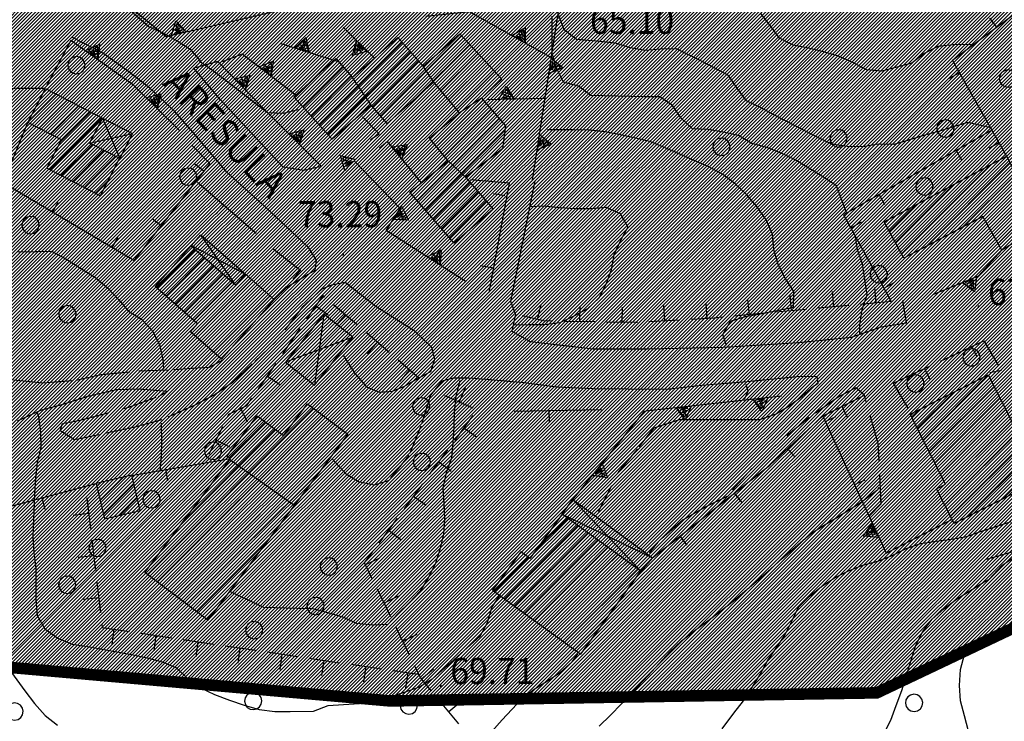
# Model space of a CAD drawing. Extents: x 1553457 to 1555065, y 4509945 to 4511628.
# Drawn here: x 1554429 to 1554557, y 4511210 to 4511301 of the extents above; entities that cross this region are included whole.
import ezdxf

# ---------------------------------------------------------------- set-up
doc = ezdxf.new("R2010")
doc.units = 0
doc.header["$LTSCALE"] = 15
doc.header["$MEASUREMENT"] = 0
doc.linetypes.add('DASHED', pattern=[0.75, 0.5, -0.25])
doc.linetypes.add('HIDDEN', pattern=[0.375, 0.25, -0.125])
doc.layers.get('0').update_dxf_attribs({"linetype": 'CONTINUOUS'})
for name, color, linetype in [('ALBERO', 7, 'CONTINUOUS'), ('CAMPITURE-EDIFICI', 61, 'CONTINUOUS'), ('CURVA_DIRETT', 7, 'CONTINUOUS'), ('CURVA_INTERM', 7, 'CONTINUOUS'), ('DIAGONALI17', 7, 'CONTINUOUS'), ('DIVISIONE2', 7, 'CONTINUOUS'), ('EDIFICIO', 7, 'CONTINUOUS'), ('MURO_A_CALCE', 7, 'CONTINUOUS'), ('MURO_A_SECCO', 7, 'CONTINUOUS'), ('MURO_SOSTEG', 7, 'CONTINUOUS'), ('PUNTO_QUOTA', 7, 'CONTINUOUS'), ('QUOTA', 7, 'CONTINUOUS'), ('STRADA_ASFALT', 7, 'CONTINUOUS'), ('STRADA_BIANCA', 7, 'CONTINUOUS'), ('TETTOIA', 7, 'CONTINUOUS'), ('TOPONOMAS', 7, 'CONTINUOUS'), ('ZONA-B', 11, 'CONTINUOUS')]:
    doc.layers.add(name, color=color, linetype=linetype)
doc.styles.add('COMPLEX', font='COMPLEX', dxfattribs={"height": 0.2})

# ---------------------------------------------------------------- blocks, each defined once
blk = doc.blocks.new('ALBERO')
at = {"layer": 'ALBERO', "color": 3, "linetype": 'CONTINUOUS'}
blk.add_lwpolyline([(1.06, 0.53), (0.8, 0.89), (0.44, 1.13), (0, 1.19), (-0.42, 1.09), (-0.78, 0.85), (-1.02, 0.47), (-1.08, 0.05), (-0.98, -0.39), (-0.74, -0.75), (-0.36, -0.97), (0.06, -1.05), (0.5, -0.95), (0.86, -0.69), (1.08, -0.33), (1.16, 0.11)], close=True, dxfattribs=at)
blk = doc.blocks.new('PUNTO')
at = {"layer": 'PUNTO_QUOTA', "color": 2, "linetype": 'CONTINUOUS'}
blk.add_lwpolyline([(-0.06, -0.06), (0.06, -0.06), (0.06, 0.06), (-0.06, 0.06)], close=True, dxfattribs=at)
at = {"layer": 'PUNTO_QUOTA', "color": 1, "linetype": 'CONTINUOUS'}
blk.add_lwpolyline([(0, 0), (0, 0)], dxfattribs=at)
at = {"layer": 'PUNTO_QUOTA', "color": 2, "linetype": 'CONTINUOUS'}
blk.add_lwpolyline([(0, 0), (0, 0)], dxfattribs=at)
blk.add_lwpolyline([(0, 0), (0, 0)], dxfattribs=at)
blk = doc.blocks.new('*X31')
at = {"color": 0}
for p, q in [((1554593.18, 4511252.71), (1554605.1, 4511264.62)), ((1554594.04, 4511251.32), (1554605.96, 4511263.24)), ((1554598.25, 4511260.02), (1554601.36, 4511263.13)), ((1554596.61, 4511251.65), (1554606.81, 4511261.85)), ((1554597.47, 4511250.26), (1554609.22, 4511262.01)), ((1554598.33, 4511248.87), (1554610.08, 4511260.63)), ((1554599.18, 4511247.48), (1554610.94, 4511259.24)), ((1554592.32, 4511254.09), (1554595.56, 4511257.33)), ((1554611.48, 4511257.53), (1554611.8, 4511257.85)), ((1554602.54, 4511248.6), (1554609.99, 4511256.04)), ((1554546.46, 4511246.39), (1554554.89, 4511254.83)), ((1554608.42, 4511252.23), (1554610.84, 4511254.65)), ((1554547.21, 4511244.9), (1554555.65, 4511253.34)), ((1554545.7, 4511247.89), (1554550.39, 4511252.57)), ((1554547.96, 4511243.41), (1554556.4, 4511251.85)), ((1554548.72, 4511241.92), (1554557.15, 4511250.35)), ((1554544.95, 4511249.38), (1554545.85, 4511250.28)), ((1554548.52, 4511239.48), (1554557.91, 4511248.86)), ((1554549.27, 4511237.98), (1554559.46, 4511248.17)), ((1554550.03, 4511236.49), (1554560.21, 4511246.68)), ((1554552.21, 4511236.43), (1554560.96, 4511245.19)), ((1554556.75, 4511238.73), (1554561.72, 4511243.69)), ((1554561.29, 4511241.02), (1554562.47, 4511242.2))]:
    blk.add_line(p, q, dxfattribs=at)
blk = doc.blocks.new('*X28')
at = {"color": 0}
for p, q in [((1554564.12, 4511291), (1554571.48, 4511298.36)), ((1554564.96, 4511289.59), (1554573.95, 4511298.58)), ((1554565.8, 4511288.19), (1554574.79, 4511297.18)), ((1554563.28, 4511292.4), (1554565.89, 4511295.01)), ((1554566.64, 4511286.78), (1554575.63, 4511295.77)), ((1554567.48, 4511285.38), (1554576.47, 4511294.37)), ((1554568.32, 4511283.98), (1554577.31, 4511292.96)), ((1554572.31, 4511285.71), (1554575.05, 4511288.46)), ((1554546.85, 4511271.49), (1554557.71, 4511282.35)), ((1554562.81, 4511280.71), (1554565.01, 4511282.91)), ((1554564.23, 4511277.63), (1554569.07, 4511282.48)), ((1554543.66, 4511270.54), (1554555.24, 4511282.12)), ((1554563.52, 4511279.17), (1554566.11, 4511281.76)), ((1554567.13, 4511278.29), (1554569.78, 4511280.94)), ((1554551.62, 4511274.01), (1554558.5, 4511280.88)), ((1554542.87, 4511272), (1554550.39, 4511279.51)), ((1554554.58, 4511274.72), (1554559.28, 4511279.42)), ((1554555.39, 4511273.28), (1554560.06, 4511277.95)), ((1554542.09, 4511273.45), (1554545.53, 4511276.9)), ((1554556.2, 4511271.85), (1554560.84, 4511276.49)), ((1554559, 4511272.41), (1554561.62, 4511275.02))]:
    blk.add_line(p, q, dxfattribs=at)
blk = doc.blocks.new('*X26')
at = {"color": 0}
for p, q in [((1554430.51, 4511287.6), (1554434.15, 4511291.24)), ((1554431.96, 4511286.8), (1554435.62, 4511290.47)), ((1554433.44, 4511286.04), (1554437.1, 4511289.7)), ((1554434.76, 4511285.11), (1554438.58, 4511288.94)), ((1554433.33, 4511281.44), (1554440.06, 4511288.17)), ((1554434.81, 4511280.67), (1554438.86, 4511284.72)), ((1554436.29, 4511279.91), (1554440.34, 4511283.96)), ((1554437.77, 4511279.14), (1554441.82, 4511283.19)), ((1554439.25, 4511278.38), (1554440.85, 4511279.99)), ((1554447.18, 4511266.11), (1554452.18, 4511271.1)), ((1554448.38, 4511265.05), (1554453.37, 4511270.05)), ((1554449.57, 4511264), (1554454.57, 4511269)), ((1554450.76, 4511262.95), (1554455.76, 4511267.95)), ((1554452.16, 4511259.86), (1554459.49, 4511267.19)), ((1554451.95, 4511261.9), (1554456.95, 4511266.9)), ((1554453.35, 4511258.81), (1554460.68, 4511266.13)), ((1554454.55, 4511257.76), (1554461.87, 4511265.08)), ((1554445.97, 4511228.97), (1554467.51, 4511250.52)), ((1554397.46, 4511245.57), (1554401.21, 4511249.32)), ((1554398.38, 4511248.74), (1554399.47, 4511249.82)), ((1554447.25, 4511228), (1554468.79, 4511249.55)), ((1554396.53, 4511242.39), (1554402.94, 4511248.81)), ((1554448.53, 4511227.04), (1554470.07, 4511248.59)), ((1554450.72, 4511235.97), (1554462.54, 4511247.79)), ((1554456.57, 4511244.07), (1554461.26, 4511248.75)), ((1554395.13, 4511236.51), (1554405.48, 4511246.86)), ((1554395.6, 4511239.22), (1554403.74, 4511247.37)), ((1554449.81, 4511226.08), (1554471.35, 4511247.62)), ((1554396.87, 4511236), (1554407.22, 4511246.35)), ((1554401.46, 4511238.35), (1554408.95, 4511245.84)), ((1554403.2, 4511237.84), (1554410.69, 4511245.33)), ((1554406.69, 4511239.08), (1554410.72, 4511243.12)), ((1554439.85, 4511238.57), (1554442.87, 4511241.59)), ((1554451.09, 4511225.11), (1554468.31, 4511242.34)), ((1554439.43, 4511240.39), (1554439.93, 4511240.9)), ((1554440.28, 4511236.75), (1554444.24, 4511240.71)), ((1554408.42, 4511238.57), (1554409.79, 4511239.94)), ((1554442.44, 4511236.67), (1554444.66, 4511238.89)), ((1554404.94, 4511237.33), (1554406.32, 4511238.72)), ((1554398.61, 4511235.49), (1554400.29, 4511237.18)), ((1554452.37, 4511224.15), (1554461.48, 4511233.26)), ((1554453.65, 4511223.18), (1554454.65, 4511224.18))]:
    blk.add_line(p, q, dxfattribs=at)
blk = doc.blocks.new('*X27')
at = {"color": 0}
for p, q in [((1554476.19, 4511288.38), (1554486.65, 4511298.84)), ((1554468.28, 4511287.2), (1554478.99, 4511297.92)), ((1554480.84, 4511290.78), (1554487.73, 4511297.67)), ((1554469.34, 4511286.02), (1554480.04, 4511296.72)), ((1554483.99, 4511291.69), (1554488.81, 4511296.51)), ((1554475.14, 4511289.58), (1554481.09, 4511295.53)), ((1554485.01, 4511290.47), (1554489.89, 4511295.35)), ((1554466.15, 4511289.56), (1554471.33, 4511294.74)), ((1554486.04, 4511289.25), (1554490.97, 4511294.18)), ((1554465.08, 4511290.74), (1554467.97, 4511293.63)), ((1554467.21, 4511288.38), (1554472.37, 4511293.54)), ((1554483.43, 4511284.4), (1554489.48, 4511290.44)), ((1554484.46, 4511283.18), (1554490.52, 4511289.24)), ((1554480.93, 4511277.41), (1554491.56, 4511288.04)), ((1554481.98, 4511276.21), (1554492.29, 4511286.52)), ((1554483.02, 4511275.01), (1554487.77, 4511279.76)), ((1554484.07, 4511273.81), (1554488.82, 4511278.56)), ((1554485.12, 4511272.61), (1554489.86, 4511277.36)), ((1554492.22, 4511225.83), (1554501.73, 4511235.34)), ((1554496.4, 4511232.26), (1554500.42, 4511236.28)), ((1554493.52, 4511224.89), (1554503.03, 4511234.39)), ((1554494.82, 4511223.94), (1554504.33, 4511233.45)), ((1554496.12, 4511223), (1554505.63, 4511232.5)), ((1554490.92, 4511226.77), (1554495.33, 4511231.19)), ((1554497.42, 4511222.05), (1554506.93, 4511231.56)), ((1554498.72, 4511221.11), (1554508.23, 4511230.61)), ((1554500.02, 4511220.16), (1554509.53, 4511229.67)), ((1554501.32, 4511219.22), (1554505.71, 4511223.61))]:
    blk.add_line(p, q, dxfattribs=at)

msp = doc.modelspace()

# ---------------------------------------------------------------- hatches: boundary and pattern name
at = {"layer": 'ZONA-B'}
h = msp.add_hatch(dxfattribs=at)
h.set_pattern_fill('ANSI31', color=256, scale=2.5, style=0)
h.set_pattern_definition([(45, (0, 0), (-0.22097086912, 0.22097086912), [])])
h.paths.add_polyline_path([(1554655.4, 4511260.68), (1554611.88, 4511254.66), (1554591.02, 4511231.36), (1554581.31, 4511233.04), (1554540.47, 4511213.63), (1554477.41, 4511212.58), (1554414.19, 4511218.16), (1554419.7, 4511151.94), (1554406.81, 4511108.39), (1554321.21, 4511133.06), (1554350.85, 4511250.01), (1554353.69, 4511398.68), (1554356.92, 4511520.18), (1554438.25, 4511573.02), (1554530.81, 4511425.64), (1554480.68, 4511388.31), (1554539.54, 4511304.97), (1554613.36, 4511338.7), (1554711, 4511550.75), (1554786.63, 4511503.1), (1554684.85, 4511282.42), (1554664.77, 4511264.69)])

# ---------------------------------------------------------------- linework, layer by layer
at = {"layer": 'CURVA_DIRETT', "color": 50, "linetype": 'CONTINUOUS'}
for points in [[(1554521.01, 4511258.64), (1554520.5, 4511260.07), (1554521.52, 4511261.79), (1554523.44, 4511262.41), (1554525.41, 4511262.77), (1554529.67, 4511263.64), (1554529.73, 4511265.66), (1554528.61, 4511267.37), (1554527.68, 4511269.14), (1554527.11, 4511271.09), (1554526.96, 4511273.09), (1554526.14, 4511274.95), (1554524.92, 4511276.66), (1554523.59, 4511278.24), (1554522.13, 4511279.61), (1554520.5, 4511280.82), (1554518.7, 4511281.82), (1554516.79, 4511282.62), (1554514.16, 4511283.78), (1554511.17, 4511285.03), (1554509.2, 4511285.52), (1554507.25, 4511285.95), (1554505.28, 4511286.33), (1554503.29, 4511286.55), (1554501.28, 4511286.61), (1554499.27, 4511286.61), (1554497.82, 4511286.59)], [(1554523.31, 4511251.68), (1554523.82, 4511252.74), (1554523.55, 4511253.58)], [(1554431.69, 4511249.98), (1554431.88, 4511249.46), (1554432.14, 4511247.46), (1554432.16, 4511245.45), (1554431.7, 4511243.48), (1554431.47, 4511241.46), (1554431.34, 4511239.41), (1554431.11, 4511233.86), (1554431.27, 4511231.81), (1554431.5, 4511229.76), (1554431.53, 4511227.71), (1554431.52, 4511225.67), (1554431.7, 4511223.66), (1554432.7, 4511221.93), (1554434.36, 4511220.71), (1554436.24, 4511219.95), (1554438.21, 4511219.63), (1554443.91, 4511218.59), (1554445.92, 4511218.17), (1554447.89, 4511217.67), (1554449.75, 4511216.86), (1554451.2, 4511215.44), (1554452.84, 4511214.26), (1554454.66, 4511213.42), (1554456.59, 4511212.69), (1554458.51, 4511212.04), (1554460.45, 4511211.49), (1554462.48, 4511211.22), (1554464.48, 4511211.21), (1554467.5, 4511211.26), (1554469.39, 4511211.98), (1554471.39, 4511212.14), (1554473.43, 4511212.26), (1554475.41, 4511212.61), (1554477.38, 4511213.13), (1554479.29, 4511213.73), (1554481.21, 4511214.43), (1554482.95, 4511215.48), (1554484.48, 4511216.82), (1554489.06, 4511220.99), (1554490.02, 4511222.76), (1554490.61, 4511224.67), (1554491.71, 4511226.36)], [(1554552.34, 4511208.67), (1554551.84, 4511210.66), (1554551.29, 4511212.59), (1554551.19, 4511214.59), (1554551.29, 4511216.64), (1554551.82, 4511218.61), (1554553.24, 4511220.07), (1554555.11, 4511220.91), (1554557.09, 4511221.39)]]:
    msp.add_lwpolyline(points, dxfattribs=at)
at = {"layer": 'CURVA_INTERM', "color": 1, "linetype": 'CONTINUOUS'}
for points in [[(1554443.76, 4511302.08), (1554446.2, 4511299.97), (1554448.05, 4511299.12), (1554449.82, 4511298.16), (1554451.51, 4511297.06), (1554452.82, 4511295.54), (1554452.72, 4511295.5), (1554454.4, 4511294.34), (1554456.01, 4511293.14), (1554459.47, 4511290.46), (1554461.55, 4511288.83), (1554463.55, 4511288.75), (1554465.5, 4511289.24)], [(1554555.25, 4511286.86), (1554552.28, 4511287.56), (1554550.36, 4511287), (1554548.45, 4511286.38), (1554546.5, 4511285.86), (1554544.59, 4511285.26), (1554542.66, 4511284.71), (1554540.65, 4511284.74), (1554538.66, 4511284.42), (1554536.64, 4511284.44), (1554534.64, 4511284.74), (1554532.84, 4511285.63), (1554527.14, 4511288.55), (1554525.38, 4511289.49), (1554523.57, 4511290.38), (1554522.38, 4511291.99), (1554521.25, 4511293.64), (1554519.48, 4511294.6), (1554517.66, 4511295.54), (1554514.5, 4511297.1), (1554512.5, 4511297.08), (1554510.5, 4511296.88), (1554508.52, 4511297.22), (1554506.62, 4511297.85), (1554504.62, 4511298.04), (1554501.55, 4511298.33), (1554499.95, 4511299.55), (1554499.27, 4511301.44)], [(1554553.06, 4511297.61), (1554552.37, 4511297.68), (1554550.37, 4511297.62), (1554548.37, 4511297.39), (1554546.59, 4511296.48), (1554545, 4511295.25), (1554543.07, 4511294.71), (1554541.12, 4511294.2), (1554539.13, 4511294.4), (1554537.35, 4511295.34), (1554535.5, 4511296.15), (1554533.56, 4511296.71), (1554531.6, 4511297.19), (1554529.63, 4511297.56), (1554527.86, 4511298.5), (1554526.66, 4511300.11), (1554525.43, 4511301.68)], [(1554536.54, 4511275.91), (1554535.23, 4511279.36), (1554533.54, 4511280.45), (1554529.89, 4511282.71), (1554528.08, 4511283.57), (1554526.21, 4511284.3), (1554524.27, 4511284.85), (1554522.53, 4511285.85), (1554520.58, 4511286.32), (1554518.6, 4511286.63), (1554516.6, 4511286.72), (1554515.14, 4511288.1), (1554514.02, 4511289.76), (1554512.36, 4511290.88), (1554510.36, 4511290.89), (1554503.4, 4511291.04), (1554501.82, 4511292.27), (1554499.88, 4511292.79), (1554498.95, 4511294.58), (1554498.41, 4511296.51), (1554498.39, 4511298.51), (1554498.43, 4511301.33)], [(1554495.57, 4511276.68), (1554497.43, 4511276.76), (1554499.42, 4511276.55), (1554501.42, 4511276.39), (1554503.43, 4511276.4), (1554505.42, 4511276.59), (1554507.23, 4511275.75), (1554508.21, 4511274), (1554507.25, 4511272.24), (1554506.39, 4511270.42), (1554506.07, 4511268.44), (1554505.34, 4511266.57), (1554504.44, 4511264.78), (1554502.98, 4511263.4), (1554501.21, 4511262.45), (1554499.39, 4511261.6), (1554497.41, 4511261.31), (1554495.41, 4511261.32), (1554493.51, 4511261.29)], [(1554538.28, 4511260.13), (1554538.27, 4511261.33), (1554538.57, 4511263.32), (1554539.2, 4511265.23), (1554538.93, 4511267.21), (1554538.62, 4511269.2), (1554537.96, 4511271.09), (1554537.66, 4511272.89)], [(1554429.07, 4511270.79), (1554431.55, 4511270.85), (1554433.55, 4511270.86), (1554435.32, 4511269.91), (1554439.3, 4511267.41), (1554440.83, 4511266.08), (1554442.21, 4511264.63), (1554443.52, 4511263.12), (1554445.21, 4511262.05), (1554446.59, 4511260.58), (1554447.52, 4511258.78), (1554447.98, 4511256.83), (1554448.04, 4511255.59)], [(1554554.96, 4511228.34), (1554556.7, 4511230.17), (1554558.39, 4511231.28), (1554560.17, 4511232.22), (1554562.02, 4511233.07), (1554563.85, 4511233.96), (1554566.46, 4511235.3), (1554568.24, 4511236.28), (1554570.04, 4511237.21), (1554571.7, 4511238.38), (1554573.84, 4511239.94), (1554575.18, 4511241.43), (1554576.18, 4511243.17), (1554576.91, 4511245.07), (1554577.66, 4511247.09), (1554578.09, 4511249.09), (1554578.24, 4511251.1), (1554578.18, 4511253.14), (1554577.93, 4511255.12), (1554578.03, 4511257.12), (1554577.75, 4511259.11), (1554578.66, 4511260.91), (1554580.16, 4511262.24), (1554581.38, 4511263.21)], [(1554486.43, 4511254.13), (1554485.93, 4511252.07), (1554485.7, 4511250.08), (1554485.65, 4511248.05), (1554485.55, 4511246.04), (1554485.35, 4511244.04), (1554484.68, 4511242.15), (1554484.23, 4511240.2), (1554484.36, 4511238.19), (1554484.45, 4511236.18), (1554484.34, 4511234.18), (1554483.85, 4511232.22), (1554483.23, 4511230.32), (1554482.34, 4511228.52), (1554481.3, 4511226.8), (1554479.93, 4511225.32), (1554478.48, 4511223.94), (1554477.11, 4511222.47), (1554475.11, 4511222.4), (1554473.12, 4511222.62), (1554471.27, 4511223.44), (1554469.34, 4511224.01), (1554467.39, 4511224.52), (1554465.39, 4511224.56), (1554461.07, 4511224.71), (1554456.65, 4511226.76)], [(1554447.75, 4511248.57), (1554447.75, 4511248.33), (1554447.8, 4511246.32), (1554447.74, 4511244.31), (1554447.59, 4511242.3)], [(1554538.31, 4511238.26), (1554540.59, 4511240), (1554540.77, 4511240.29)], [(1554528.25, 4511231.07), (1554531.87, 4511234.22), (1554533.56, 4511235.3), (1554535.3, 4511236.36), (1554538.31, 4511238.26)], [(1554419.18, 4511235.52), (1554420.5, 4511233.98), (1554421.13, 4511232.05), (1554421.54, 4511230.1), (1554422.01, 4511228.06), (1554422.59, 4511226.09), (1554423.31, 4511224.16), (1554424.2, 4511222.32), (1554425.29, 4511220.54), (1554426.48, 4511218.83), (1554430.07, 4511213.88), (1554431.35, 4511212.24), (1554432.73, 4511210.7), (1554434.32, 4511209.46)], [(1554520.43, 4511208.96), (1554521.93, 4511211.01), (1554523.19, 4511212.58), (1554524.29, 4511214.27), (1554525.36, 4511216), (1554526.29, 4511217.79), (1554527.44, 4511219.43), (1554528.53, 4511221.12), (1554529.45, 4511222.91), (1554530.32, 4511224.72), (1554531.73, 4511226.17), (1554533.32, 4511227.43), (1554534.98, 4511228.55), (1554536.78, 4511229.44), (1554538.64, 4511230.18), (1554540.59, 4511230.71), (1554542.47, 4511231.43), (1554544.25, 4511232.34), (1554546.16, 4511233), (1554548.14, 4511233.3), (1554550.14, 4511233.56), (1554552.13, 4511233.9), (1554554.02, 4511234.58), (1554555.95, 4511235.19), (1554557.89, 4511235.85)], [(1554504.48, 4511209.3), (1554505.96, 4511210.75), (1554507.38, 4511212.2), (1554510.84, 4511215.87), (1554512.21, 4511217.41), (1554513.65, 4511218.96), (1554515.16, 4511220.35), (1554516.77, 4511221.63), (1554518.42, 4511222.84), (1554520.27, 4511224.25), (1554521.9, 4511225.57), (1554523.95, 4511227.29), (1554526.75, 4511229.71), (1554528.25, 4511231.07)], [(1554527.91, 4511195.19), (1554528.39, 4511197.15), (1554529.19, 4511199.05), (1554530.25, 4511200.79), (1554531.53, 4511202.33), (1554533.09, 4511203.69), (1554534.84, 4511204.73), (1554536.7, 4511205.56), (1554539.79, 4511207.01), (1554541.36, 4511208.33), (1554542.3, 4511210.1), (1554542.98, 4511212), (1554543.71, 4511213.95), (1554544.3, 4511215.92), (1554545.5, 4511219.66), (1554546.39, 4511221.52), (1554547.64, 4511223.16), (1554549.15, 4511224.54), (1554550.81, 4511225.76), (1554552.5, 4511226.87), (1554554.23, 4511227.93), (1554554.96, 4511228.34)], [(1554490.59, 4511208.61), (1554491.93, 4511210.11), (1554494.48, 4511212.84), (1554496.07, 4511214.1), (1554497.8, 4511215.2), (1554499.48, 4511216.32), (1554500.98, 4511217.64), (1554501.73, 4511218.68)]]:
    msp.add_lwpolyline(points, dxfattribs=at)
at = {"layer": 'DIAGONALI17', "color": 4, "linetype": 'CONTINUOUS'}
for p, q in [((1554440.13, 4511288.14), (1554442.38, 4511282.95)), ((1554438.43, 4511284.89), (1554444.02, 4511286.13)), ((1554457.43, 4511266.48), (1554452.9, 4511272.99)), ((1554451.68, 4511271.6), (1554458.68, 4511267.9)), ((1554468.81, 4511262.72), (1554467.63, 4511253.49)), ((1554472.57, 4511259.75), (1554463.86, 4511256.47)), ((1554509.91, 4511229.39), (1554501.08, 4511238.71)), ((1554499.71, 4511236.8), (1554511.41, 4511231.14))]:
    msp.add_line(p, q, dxfattribs=at)
at = {"layer": 'DIVISIONE2', "color": 4, "linetype": 'CONTINUOUS'}
for p, q in [((1554483.08, 4511292.77), (1554481.68, 4511294.86)), ((1554474.95, 4511289.8), (1554472.52, 4511293.38)), ((1554489.24, 4511290.72), (1554486.41, 4511288.8)), ((1554487.18, 4511280.45), (1554484.94, 4511282.6)), ((1554456.5, 4511243.96), (1554465.1, 4511237.86))]:
    msp.add_line(p, q, dxfattribs=at)
at = {"layer": 'EDIFICIO', "color": 2, "linetype": 'CONTINUOUS'}
for points in [[(1554464.95, 4511290.88), (1554470.39, 4511295.83), (1554472.52, 4511293.38), (1554478.41, 4511298.57), (1554481.68, 4511294.86), (1554486.44, 4511299.06), (1554491.9, 4511293.19), (1554489.24, 4511290.72), (1554492.37, 4511287.1), (1554491.98, 4511284.14), (1554487.18, 4511280.45), (1554490.77, 4511276.32), (1554485.71, 4511271.92), (1554479.96, 4511278.52), (1554484.94, 4511282.6), (1554482.5, 4511285.52), (1554486.41, 4511288.8), (1554483.08, 4511292.77), (1554477.05, 4511287.41), (1554474.95, 4511289.8), (1554469.92, 4511285.39)], [(1554432.76, 4511291.95), (1554440.15, 4511288.12), (1554438.49, 4511284.92), (1554442.37, 4511282.91), (1554439.86, 4511278.06), (1554432.96, 4511281.63), (1554434.86, 4511285.3), (1554430.49, 4511287.56)], [(1554557.26, 4511283.2), (1554562.03, 4511274.26), (1554556.68, 4511270.99), (1554554.21, 4511275.38), (1554543.97, 4511269.96), (1554541.42, 4511274.69)], [(1554452.46, 4511261.45), (1554446.99, 4511266.28), (1554451.66, 4511271.57), (1554457.43, 4511266.48), (1554458.68, 4511267.9), (1554462.39, 4511264.63), (1554455.55, 4511256.87), (1554451.54, 4511260.4)], [(1554562.71, 4511241.74), (1554550.49, 4511235.57), (1554548.21, 4511240.08), (1554549.36, 4511240.66), (1554544.77, 4511249.73), (1554554.89, 4511254.84), (1554558.07, 4511248.54), (1554559.03, 4511249.02)], [(1554471.95, 4511247.17), (1554453.81, 4511223.07), (1554445.64, 4511229.22), (1554456.73, 4511243.95), (1554456.25, 4511244.31), (1554460.21, 4511249.55), (1554463.61, 4511246.98), (1554466.73, 4511251.11)], [(1554440.41, 4511236.19), (1554445.04, 4511237.28), (1554443.97, 4511241.85), (1554439.34, 4511240.76)], [(1554499.71, 4511236.8), (1554495.52, 4511231.05), (1554494.33, 4511231.92), (1554490.7, 4511226.93), (1554502.11, 4511218.65), (1554509.91, 4511229.39)]]:
    msp.add_lwpolyline(points, close=True, dxfattribs=at)
at = {"layer": 'MURO_A_CALCE', "linetype": 'CONTINUOUS'}
for p, q in [((1554556.01, 4511299.89), (1554555.11, 4511301.09)), ((1554551.17, 4511294), (1554549.86, 4511293.26)), ((1554556.34, 4511284.94), (1554555.03, 4511284.2)), ((1554551.49, 4511282.65), (1554550.74, 4511283.95)), ((1554453.29, 4511281.25), (1554452.11, 4511282.17)), ((1554452.46, 4511279.8), (1554460.07, 4511273.22)), ((1554433.67, 4511275.94), (1554434.43, 4511277.23)), ((1554490.82, 4511278.35), (1554492.29, 4511278.08)), ((1554541.52, 4511276.9), (1554540.77, 4511278.2)), ((1554455.86, 4511276.86), (1554454.88, 4511275.72)), ((1554447.75, 4511274.16), (1554446.57, 4511275.08)), ((1554538.46, 4511274.62), (1554537.14, 4511273.89)), ((1554441.4, 4511271.34), (1554442.17, 4511272.63)), ((1554462.22, 4511271.22), (1554465.84, 4511268.35)), ((1554465.75, 4511268.42), (1554464.81, 4511267.25)), ((1554489.1, 4511269.03), (1554490.58, 4511268.76)), ((1554542.69, 4511266.77), (1554541.37, 4511266.05)), ((1554548.71, 4511256.64), (1554554.32, 4511259.26)), ((1554552.79, 4511258.54), (1554553.42, 4511257.19)), ((1554542.57, 4511253.77), (1554547.21, 4511255.94)), ((1554546.65, 4511255.68), (1554547.28, 4511254.32)), ((1554493.48, 4511250.16), (1554504.82, 4511250.34)), ((1554535.94, 4511250.76), (1554536.61, 4511249.42)), ((1554497.98, 4511250.23), (1554498, 4511248.73)), ((1554539.46, 4511236.54), (1554533.47, 4511249.53)), ((1554533.81, 4511248.8), (1554535.17, 4511249.43)), ((1554528.89, 4511245.29), (1554529.91, 4511244.19)), ((1554443.88, 4511241.82), (1554456.5, 4511243.96)), ((1554448.32, 4511242.57), (1554448.57, 4511241.09)), ((1554427.96, 4511237.75), (1554439.27, 4511240.75)), ((1554537.58, 4511240.63), (1554538.94, 4511241.25)), ((1554432.31, 4511238.9), (1554432.69, 4511237.45)), ((1554521.99, 4511239.52), (1554522.92, 4511238.34)), ((1554514.94, 4511233.93), (1554515.87, 4511232.76))]:
    msp.add_line(p, q, dxfattribs=at)
for points in [[(1554585.59, 4511289.05), (1554571.94, 4511307.32), (1554565.12, 4511304.88), (1554559.21, 4511302.29), (1554550.27, 4511295.59), (1554557.26, 4511283.2)], [(1554451.8, 4511284.53), (1554454.08, 4511282.25), (1554444.23, 4511269.66), (1554427.27, 4511279.75), (1554430.49, 4511287.56)], [(1554555.2, 4511286.49), (1554536.16, 4511275.57), (1554542.28, 4511264.45)], [(1554490.26, 4511265.54), (1554492.86, 4511279.71), (1554487.85, 4511280.14)], [(1554511.41, 4511231.14), (1554526.59, 4511243.16), (1554533.44, 4511249.51), (1554538.86, 4511252.23)]]:
    msp.add_lwpolyline(points, dxfattribs=at)
at = {"layer": 'MURO_A_SECCO', "linetype": 'CONTINUOUS'}
for p, q in [((1554534.68, 4511265.65), (1554534.87, 4511263.65)), ((1554540.16, 4511266.16), (1554540.35, 4511264.17)), ((1554523.73, 4511264.62), (1554523.92, 4511262.63)), ((1554529.21, 4511265.14), (1554529.39, 4511263.14)), ((1554542.34, 4511264.35), (1554538.35, 4511263.98)), ((1554469.41, 4511262.59), (1554467.77, 4511263.73)), ((1554470.1, 4511263.98), (1554473.13, 4511261.37)), ((1554496.94, 4511263.96), (1554496.48, 4511262.02)), ((1554501.99, 4511263.74), (1554501.95, 4511261.74)), ((1554507.49, 4511263.64), (1554507.45, 4511261.64)), ((1554512.83, 4511263.83), (1554512.95, 4511261.83)), ((1554518.32, 4511264.15), (1554518.44, 4511262.15)), ((1554531.38, 4511263.33), (1554527.4, 4511262.96)), ((1554536.86, 4511263.84), (1554532.88, 4511263.47)), ((1554470.31, 4511261.16), (1554471.62, 4511262.68)), ((1554514.94, 4511261.95), (1554510.95, 4511261.71)), ((1554525.91, 4511262.82), (1554521.93, 4511262.45)), ((1554463.5, 4511257.56), (1554465.78, 4511260.85)), ((1554503.95, 4511261.71), (1554499.96, 4511261.78)), ((1554474.27, 4511260.4), (1554477.31, 4511257.79)), ((1554474.49, 4511257.58), (1554475.79, 4511259.09)), ((1554478.44, 4511256.81), (1554481.11, 4511254.52)), ((1554460.36, 4511253.04), (1554462.64, 4511256.33)), ((1554478.66, 4511253.99), (1554479.96, 4511255.51)), ((1554463.14, 4511253.55), (1554461.5, 4511254.69)), ((1554487.15, 4511253.17), (1554486.34, 4511251.34)), ((1554483.14, 4511252.74), (1554483.09, 4511252.76)), ((1554488.18, 4511250.53), (1554484.51, 4511252.14)), ((1554458.95, 4511248.7), (1554458.08, 4511250.5)), ((1554485.8, 4511246.34), (1554488.17, 4511249.56)), ((1554453.98, 4511244.57), (1554455.75, 4511248.15)), ((1554488.59, 4511246.77), (1554486.98, 4511247.95)), ((1554456.66, 4511245.48), (1554454.87, 4511246.36)), ((1554482.53, 4511241.91), (1554484.91, 4511245.13)), ((1554485.33, 4511242.34), (1554483.72, 4511243.52)), ((1554479.27, 4511237.48), (1554481.64, 4511240.7)), ((1554438.12, 4511238.9), (1554438.59, 4511234.93)), ((1554482.07, 4511237.91), (1554480.46, 4511239.09)), ((1554436.37, 4511236.68), (1554438.35, 4511236.91)), ((1554476.01, 4511233.05), (1554478.38, 4511236.27)), ((1554478.81, 4511233.48), (1554477.2, 4511234.66)), ((1554438.77, 4511233.44), (1554439.24, 4511229.47)), ((1554437.02, 4511231.22), (1554439.01, 4511231.45)), ((1554476.04, 4511231.08), (1554474.24, 4511230.21)), ((1554439.42, 4511227.98), (1554439.89, 4511224.01)), ((1554477.52, 4511223.47), (1554475.77, 4511227.06)), ((1554478.45, 4511226.14), (1554476.65, 4511225.26)), ((1554437.67, 4511225.76), (1554439.66, 4511225.99)), ((1554441.39, 4511219.89), (1554441.68, 4511221.87)), ((1554445.15, 4511221.36), (1554449.1, 4511220.77)), ((1554446.83, 4511219.08), (1554447.12, 4511221.06)), ((1554479.94, 4511218.52), (1554478.18, 4511222.12)), ((1554480.86, 4511221.2), (1554479.06, 4511220.32)), ((1554450.59, 4511220.55), (1554454.54, 4511219.96)), ((1554452.27, 4511218.28), (1554452.56, 4511220.26)), ((1554456.03, 4511219.74), (1554459.98, 4511219.16)), ((1554457.71, 4511217.47), (1554458.01, 4511219.45)), ((1554461.47, 4511218.94), (1554465.42, 4511218.35)), ((1554463.15, 4511216.67), (1554463.45, 4511218.64)), ((1554466.91, 4511218.13), (1554470.86, 4511217.54)), ((1554468.59, 4511215.86), (1554468.89, 4511217.84)), ((1554472.35, 4511217.33), (1554476.31, 4511216.74)), ((1554474.03, 4511215.05), (1554474.33, 4511217.03)), ((1554477.79, 4511216.52), (1554481.36, 4511215.99)), ((1554479.47, 4511214.25), (1554479.77, 4511216.23)), ((1554483.04, 4511216.68), (1554481.5, 4511215.4)), ((1554486.3, 4511209.63), (1554483.74, 4511212.71)), ((1554486.56, 4511212.45), (1554485.02, 4511211.17))]:
    msp.add_line(p, q, dxfattribs=at)
for points in [[(1554466.63, 4511262.08), (1554468.75, 4511265.14), (1554468.96, 4511264.96)], [(1554498.46, 4511261.81), (1554497.27, 4511261.83), (1554494.53, 4511262.49)], [(1554520.43, 4511262.31), (1554519.38, 4511262.21), (1554516.44, 4511262.04)], [(1554509.45, 4511261.62), (1554509.21, 4511261.61), (1554505.45, 4511261.68)], [(1554456.41, 4511249.5), (1554456.54, 4511249.76), (1554458.86, 4511250.88), (1554459.51, 4511251.81)], [(1554475.11, 4511228.41), (1554474.11, 4511230.47), (1554475.12, 4511231.85)], [(1554440.07, 4511222.52), (1554440.12, 4511222.1), (1554443.66, 4511221.58)], [(1554482.78, 4511213.86), (1554481.4, 4511215.52), (1554480.59, 4511217.18)]]:
    msp.add_lwpolyline(points, dxfattribs=at)
at = {"layer": 'MURO_SOSTEG', "linetype": 'CONTINUOUS'}
for p, q in [((1554471.33, 4511299.89), (1554475.39, 4511295.88)), ((1554470.74, 4511295.42), (1554463.3, 4511297.73)), ((1554497.47, 4511290.65), (1554489.95, 4511290.48)), ((1554510.49, 4511250.18), (1554528.11, 4511252.14)), ((1554501.08, 4511238.71), (1554510.43, 4511250.18))]:
    msp.add_line(p, q, dxfattribs=at)
for points in [[(1554495.84, 4511280.08), (1554499.61, 4511304.53), (1554488.24, 4511305.84), (1554465.16, 4511302.54), (1554448.41, 4511298.65), (1554443.69, 4511302.5)], [(1554498.42, 4511295.89), (1554487.68, 4511301.89), (1554482.06, 4511301.31)], [(1554450.09, 4511286.54), (1554444.19, 4511292.38), (1554436.07, 4511298.17), (1554432.93, 4511292.38)], [(1554465.18, 4511291.11), (1554458.25, 4511296.39), (1554455.65, 4511295.41)], [(1554468.52, 4511281.84), (1554460.84, 4511289.53), (1554455.11, 4511295.45), (1554452.16, 4511294.65)], [(1554474.89, 4511285.33), (1554475.98, 4511286.1), (1554473.82, 4511288.28)], [(1554481.48, 4511279.75), (1554477.09, 4511285.09), (1554476.05, 4511284.24)], [(1554487.27, 4511266.9), (1554476.91, 4511273.57), (1554478.7, 4511276.42), (1554472.77, 4511282.58), (1554470.12, 4511279.91)], [(1554547.84, 4511265.29), (1554553.65, 4511267.69), (1554556.68, 4511270.99)], [(1554539.46, 4511236.54), (1554541.7, 4511231.73), (1554550.12, 4511236.07)], [(1554554.74, 4511230.94), (1554559.18, 4511232.24), (1554569.57, 4511237.19)]]:
    msp.add_lwpolyline(points, dxfattribs=at)
for points in [[(1554449.09, 4511298.81), (1554449.67, 4511300.73), (1554451.03, 4511299.26), (1554449.75, 4511300.36), (1554449.69, 4511299.93), (1554450.15, 4511299.79), (1554449.57, 4511299.54), (1554450.47, 4511299.5), (1554449.51, 4511299.19), (1554450.61, 4511299.31)], [(1554493.18, 4511298.82), (1554494.9, 4511299.85), (1554494.93, 4511297.84), (1554494.72, 4511299.52), (1554494.38, 4511299.24), (1554494.63, 4511298.83), (1554494.03, 4511299.03), (1554494.67, 4511298.4), (1554493.76, 4511298.82), (1554494.65, 4511298.16)], [(1554437.92, 4511296.85), (1554439.75, 4511297.69), (1554439.55, 4511295.69), (1554439.53, 4511297.38), (1554439.16, 4511297.14), (1554439.37, 4511296.7), (1554438.79, 4511296.97), (1554439.35, 4511296.27), (1554438.49, 4511296.79), (1554439.31, 4511296.03)], [(1554465.01, 4511297.2), (1554466.48, 4511298.56), (1554466.92, 4511296.61), (1554466.37, 4511298.2), (1554466.1, 4511297.87), (1554466.43, 4511297.51), (1554465.8, 4511297.58), (1554466.55, 4511297.1), (1554465.57, 4511297.32), (1554466.58, 4511296.86)], [(1554474.48, 4511296.78), (1554472.54, 4511296.25), (1554473.06, 4511298.19), (1554472.81, 4511296.52), (1554473.21, 4511296.69), (1554473.08, 4511297.16), (1554473.6, 4511296.81), (1554473.16, 4511297.58), (1554473.93, 4511296.94), (1554473.24, 4511297.81)], [(1554460.41, 4511294.75), (1554462.26, 4511295.52), (1554462, 4511293.53), (1554462.03, 4511295.22), (1554461.66, 4511295), (1554461.85, 4511294.56), (1554461.28, 4511294.84), (1554461.82, 4511294.12), (1554460.97, 4511294.67), (1554461.76, 4511293.89)], [(1554498.28, 4511295.89), (1554499.85, 4511294.64), (1554497.97, 4511293.92), (1554499.47, 4511294.7), (1554499.1, 4511294.92), (1554498.8, 4511294.54), (1554498.77, 4511295.17), (1554498.41, 4511294.36), (1554498.48, 4511295.36), (1554498.17, 4511294.29)], [(1554457.27, 4511293.22), (1554459.22, 4511293.71), (1554458.66, 4511291.78), (1554458.94, 4511293.44), (1554458.54, 4511293.28), (1554458.66, 4511292.81), (1554458.15, 4511293.17), (1554458.57, 4511292.39), (1554457.82, 4511293.05), (1554458.48, 4511292.17)], [(1554445.83, 4511290.76), (1554447.76, 4511291.29), (1554447.25, 4511289.35), (1554447.49, 4511291.02), (1554447.1, 4511290.85), (1554447.23, 4511290.39), (1554446.7, 4511290.74), (1554447.15, 4511289.96), (1554446.38, 4511290.61), (1554447.06, 4511289.73)], [(1554491.47, 4511290.51), (1554492.43, 4511292.28), (1554493.47, 4511290.56), (1554492.44, 4511291.9), (1554492.29, 4511291.49), (1554492.71, 4511291.26), (1554492.1, 4511291.13), (1554492.96, 4511290.91), (1554491.97, 4511290.81), (1554493.07, 4511290.69)], [(1554464.28, 4511286.09), (1554466.22, 4511286.61), (1554465.69, 4511284.67), (1554465.95, 4511286.34), (1554465.55, 4511286.17), (1554465.68, 4511285.7), (1554465.16, 4511286.06), (1554465.59, 4511285.28), (1554464.83, 4511285.93), (1554465.51, 4511285.05)], [(1554496.75, 4511286.01), (1554498.32, 4511284.76), (1554496.45, 4511284.03), (1554497.95, 4511284.81), (1554497.58, 4511285.03), (1554497.27, 4511284.65), (1554497.25, 4511285.29), (1554496.88, 4511284.47), (1554496.95, 4511285.47), (1554496.65, 4511284.41)], [(1554477.67, 4511284.38), (1554479.65, 4511284.72), (1554478.94, 4511282.84), (1554479.36, 4511284.48), (1554478.94, 4511284.35), (1554479.03, 4511283.87), (1554478.54, 4511284.27), (1554478.9, 4511283.45), (1554478.2, 4511284.18), (1554478.79, 4511283.24)], [(1554471.53, 4511281.33), (1554471, 4511283.26), (1554472.94, 4511282.75), (1554471.27, 4511283), (1554471.44, 4511282.6), (1554471.9, 4511282.73), (1554471.55, 4511282.21), (1554472.33, 4511282.65), (1554471.68, 4511281.88), (1554472.56, 4511282.56)], [(1554478.87, 4511276.69), (1554479.81, 4511274.91), (1554477.8, 4511274.99), (1554479.49, 4511275.11), (1554479.23, 4511275.46), (1554478.81, 4511275.24), (1554479.03, 4511275.82), (1554478.37, 4511275.22), (1554478.84, 4511276.11), (1554478.13, 4511275.26)], [(1554482.23, 4511270.15), (1554484.01, 4511271.07), (1554483.91, 4511269.07), (1554483.8, 4511270.75), (1554483.45, 4511270.5), (1554483.67, 4511270.07), (1554483.09, 4511270.31), (1554483.68, 4511269.64), (1554482.8, 4511270.11), (1554483.65, 4511269.4)], [(1554553.39, 4511267.58), (1554553.13, 4511265.59), (1554551.54, 4511266.82), (1554552.98, 4511265.94), (1554552.98, 4511266.37), (1554552.5, 4511266.43), (1554553.02, 4511266.78), (1554552.14, 4511266.68), (1554553.03, 4511267.13), (1554551.96, 4511266.84)], [(1554526.39, 4511251.95), (1554525.59, 4511250.11), (1554524.4, 4511251.73), (1554525.55, 4511250.49), (1554525.66, 4511250.9), (1554525.22, 4511251.09), (1554525.82, 4511251.28), (1554524.94, 4511251.43), (1554525.93, 4511251.62), (1554524.82, 4511251.63)], [(1554516.45, 4511250.84), (1554515.65, 4511249), (1554514.47, 4511250.62), (1554515.61, 4511249.38), (1554515.72, 4511249.8), (1554515.28, 4511249.99), (1554515.88, 4511250.18), (1554515, 4511250.32), (1554515.99, 4511250.51), (1554514.88, 4511250.53)], [(1554504.87, 4511243.36), (1554505.59, 4511241.49), (1554503.61, 4511241.81), (1554505.29, 4511241.73), (1554505.08, 4511242.1), (1554504.63, 4511241.93), (1554504.93, 4511242.49), (1554504.2, 4511241.97), (1554504.77, 4511242.8), (1554503.97, 4511242.03)], [(1554540.71, 4511233.75), (1554538.71, 4511233.92), (1554539.87, 4511235.56), (1554539.06, 4511234.08), (1554539.49, 4511234.11), (1554539.53, 4511234.59), (1554539.9, 4511234.08), (1554539.75, 4511234.96), (1554540.25, 4511234.09), (1554539.91, 4511235.14)]]:
    msp.add_lwpolyline(points, close=True, dxfattribs=at)
at = {"layer": 'STRADA_ASFALT', "color": 1, "linetype": 'CONTINUOUS'}
for points in [[(1554466.59, 4511267.77), (1554467.7, 4511268.42), (1554467.88, 4511269.7), (1554466.86, 4511271.37), (1554461.18, 4511276.67), (1554456.31, 4511281.07), (1554452.18, 4511285.96), (1554449.46, 4511289.02), (1554446.29, 4511292.01), (1554443.56, 4511294.11), (1554440.21, 4511296.53), (1554436.28, 4511298.55)], [(1554468.52, 4511281.84), (1554466.23, 4511281.35), (1554463.57, 4511281.78), (1554455.46, 4511290.49), (1554451.96, 4511294.65)], [(1554493.64, 4511262.7), (1554493.07, 4511264.35), (1554496.21, 4511279.99)], [(1554482.68, 4511255.27), (1554483.19, 4511256.89), (1554482.83, 4511258.38), (1554480.64, 4511260.46), (1554475.56, 4511263.7), (1554471.59, 4511266.8), (1554469.8, 4511266.45), (1554468.56, 4511265.96)], [(1554493.64, 4511262.7), (1554493.2, 4511260.52), (1554495.58, 4511259.16), (1554503.7, 4511258.22), (1554510.75, 4511258.21), (1554520.61, 4511258.43), (1554530.32, 4511259.04), (1554537.18, 4511259.72), (1554541.05, 4511261.06), (1554544.32, 4511261.57), (1554543.83, 4511264.49)], [(1554532.89, 4511253.75), (1554532.73, 4511254.64), (1554530.16, 4511254.57), (1554523.61, 4511253.94), (1554517.82, 4511253.48), (1554513.25, 4511252.95), (1554508.21, 4511252.97), (1554503.69, 4511253.02), (1554499, 4511253.27), (1554494.72, 4511253.83), (1554490.36, 4511254.21), (1554487.63, 4511254.42), (1554485.57, 4511254.4), (1554484.11, 4511254.01)]]:
    msp.add_lwpolyline(points, dxfattribs=at)
at = {"layer": 'STRADA_BIANCA', "linetype": 'HIDDEN'}
for points in [[(1554432.65, 4511291.94), (1554428.8, 4511291.96), (1554424.7, 4511291.53), (1554421.62, 4511289.74), (1554418.03, 4511289.67)], [(1554462.39, 4511264.63), (1554464.02, 4511266.19), (1554466.59, 4511267.77)], [(1554468.56, 4511265.96), (1554466.05, 4511263.65), (1554462.62, 4511259.15), (1554459.55, 4511256.28), (1554456.98, 4511253.87), (1554454.73, 4511252.29), (1554452.05, 4511250.87), (1554447.83, 4511249.02), (1554444.35, 4511248.08), (1554439.7, 4511247.08), (1554436.52, 4511246.42), (1554434.68, 4511247.58), (1554434.98, 4511248.55), (1554437.27, 4511248.97), (1554443.57, 4511250.66), (1554447.41, 4511252.06), (1554448.59, 4511252.69), (1554444.79, 4511252.98), (1554441.95, 4511252.91), (1554438.23, 4511252.03), (1554435.01, 4511250.99), (1554432.14, 4511250.22), (1554429.11, 4511248.85)], [(1554554.32, 4511259.26), (1554556.61, 4511255.4), (1554555.13, 4511255.11)], [(1554428.63, 4511254.21), (1554432.43, 4511253.82), (1554436.73, 4511254.14), (1554439.98, 4511254.88), (1554444.84, 4511255.36), (1554449.38, 4511255.53), (1554451.75, 4511255.7), (1554454.01, 4511255.84), (1554455.74, 4511256.79)], [(1554471.36, 4511257.31), (1554472.86, 4511255), (1554474.36, 4511253.29), (1554476.01, 4511252.61), (1554477.71, 4511252.72), (1554479.29, 4511253.39), (1554481.3, 4511254.54), (1554482.68, 4511255.27)], [(1554484.11, 4511254.01), (1554482.64, 4511252.21), (1554481.38, 4511248.18), (1554479.85, 4511244.39), (1554477.16, 4511241.11), (1554475.37, 4511240.56), (1554473.32, 4511241), (1554471.7, 4511241.96), (1554469.96, 4511243.91)], [(1554504.43, 4511237.14), (1554507.09, 4511242.37), (1554509.7, 4511245.5), (1554511.62, 4511247.99), (1554514.92, 4511249.05), (1554518.89, 4511249.06), (1554522.09, 4511249.05), (1554525.3, 4511249.04), (1554527.43, 4511249.8), (1554529.11, 4511250.83), (1554530.78, 4511252.08), (1554532.25, 4511253.36), (1554532.89, 4511253.75)], [(1554538.86, 4511252.22), (1554537.75, 4511253.16), (1554535.59, 4511252.02), (1554531.72, 4511249.33), (1554527.3, 4511245.71), (1554524.29, 4511242.71), (1554521.02, 4511239.08), (1554518.23, 4511237.68), (1554515.39, 4511236.07), (1554512.09, 4511233.14), (1554510.99, 4511231.77)], [(1554542.57, 4511253.77), (1554544.73, 4511250.1)], [(1554539.46, 4511236.54), (1554541.04, 4511238.12), (1554540.64, 4511245.95), (1554538.86, 4511252.23)]]:
    msp.add_lwpolyline(points, dxfattribs=at)
at = {"layer": 'TETTOIA', "color": 1, "linetype": 'CONTINUOUS'}
for points in [[(1554440.24, 4511288.08), (1554444.02, 4511286.13), (1554442.38, 4511282.95)], [(1554451.69, 4511271.61), (1554452.9, 4511272.99), (1554458.71, 4511267.87)], [(1554463.86, 4511256.47), (1554467.63, 4511253.49), (1554472.57, 4511259.75), (1554468.81, 4511262.72), (1554463.86, 4511256.47)], [(1554499.71, 4511236.8), (1554501.08, 4511238.71), (1554511.41, 4511231.14), (1554509.9, 4511229.38)]]:
    msp.add_lwpolyline(points, dxfattribs=at)
at = {"layer": 'ZONA-B', "color": 7, "linetype": 'DASHED', "ltscale": 0.5, "const_width": 1.5, "flags": 128}
msp.add_lwpolyline([(1554655.4, 4511260.68), (1554611.88, 4511254.66), (1554591.02, 4511231.36), (1554581.31, 4511233.04), (1554540.47, 4511213.63), (1554477.41, 4511212.58), (1554414.19, 4511218.16), (1554419.7, 4511151.94), (1554406.81, 4511108.39), (1554321.21, 4511133.06), (1554350.85, 4511250.01), (1554353.69, 4511398.68), (1554356.92, 4511520.18), (1554438.25, 4511573.02), (1554530.81, 4511425.64), (1554480.68, 4511388.31), (1554539.54, 4511304.97), (1554613.36, 4511338.7), (1554711, 4511550.75), (1554786.63, 4511503.1), (1554684.85, 4511282.42), (1554664.77, 4511264.69)], close=True, dxfattribs=at)

# ---------------------------------------------------------------- block references
at = {"layer": 'ALBERO', "color": 3, "linetype": 'CONTINUOUS'}
for p in [(1554436.73, 4511294.91), (1554557.41, 4511293.17), (1554549.31, 4511286.69), (1554535.48, 4511285.41), (1554520.29, 4511284.33), (1554451.22, 4511280.46), (1554546.6, 4511279.19), (1554430.8, 4511274.18), (1554540.68, 4511267.81), (1554435.57, 4511262.63), (1554552.7, 4511257.03), (1554545.44, 4511253.64), (1554481.41, 4511250.69), (1554454.43, 4511244.93), (1554481.49, 4511243.48), (1554446.48, 4511238.64), (1554439.47, 4511232.33), (1554469.43, 4511229.94), (1554435.55, 4511227.56), (1554467.72, 4511224.8), (1554459.77, 4511221.68), (1554459.64, 4511212.5), (1554545.25, 4511212.26), (1554428.71, 4511211.13), (1554479.8, 4511211.92)]:
    msp.add_blockref('ALBERO', p, dxfattribs=at)
at = {"layer": 'CAMPITURE-EDIFICI'}
for name in ['*X27', '*X28', '*X26', '*X31']:
    msp.add_blockref(name, (0, 0), dxfattribs=at)
at = {"layer": 'PUNTO_QUOTA', "color": 1, "linetype": 'CONTINUOUS'}
for p in [(1554471.3, 4511270.46), (1554553.64, 4511263.69), (1554483.97, 4511214.56)]:
    msp.add_blockref('PUNTO', p, dxfattribs=at)

# ---------------------------------------------------------------- texts
at = {"layer": 'QUOTA', "linetype": 'CONTINUOUS', "style": 'COMPLEX', "width": 0.941176}
for s, p in [('65.10', (1554503.31, 4511299.04)), ('73.29', (1554465.48, 4511273.97)), ('67.06', (1554554.89, 4511263.89)), ('69.71', (1554485.22, 4511214.76))]:
    msp.add_text(s, height=3.4, dxfattribs=at).set_placement(p)
at = {"layer": 'TOPONOMAS', "linetype": 'CONTINUOUS', "style": 'COMPLEX'}
msp.add_text('ARESULA', height=3.5, rotation=312.9908, dxfattribs=at).set_placement((1554447.81, 4511292.53))

doc.saveas('drawing.dxf')
